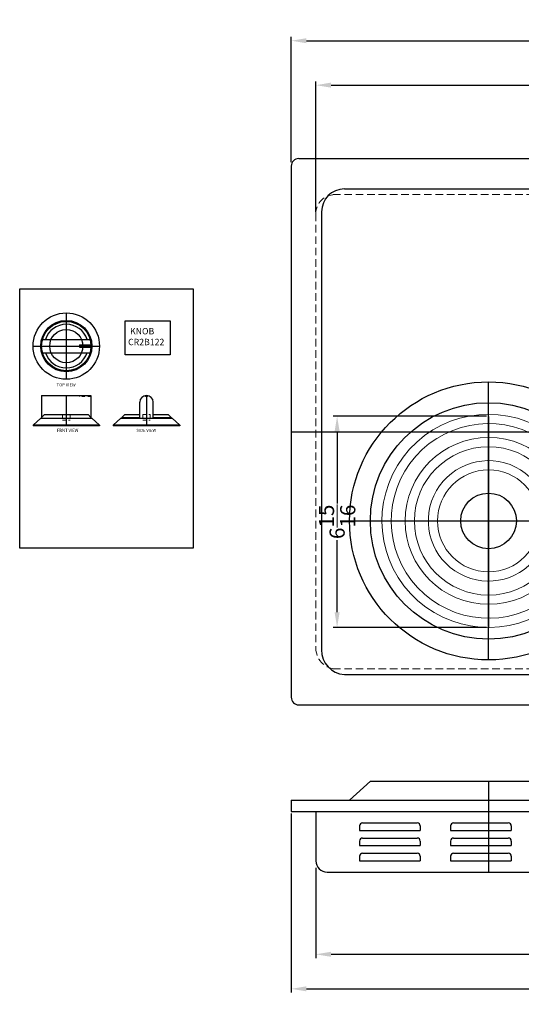
# Model space of a CAD drawing. Extents: x 66.3 to 99.3, y 77.2 to 109.6.
# Drawn here: x 66.3 to 82.8, y 77.2 to 109.6 of the extents above; entities that cross this region are included whole.
import ezdxf

# ---------------------------------------------------------------- set-up
doc = ezdxf.new("R2010")
doc.units = 0
doc.header["$MEASUREMENT"] = 0
doc.linetypes.add('CENTER2', pattern=[1.125, 0.75, -0.125, 0.125, -0.125])
doc.linetypes.add('HIDDEN', pattern=[0.375, 0.25, -0.125])
doc.layers.get('Defpoints').update_dxf_attribs({"color": 150, "linetype": 'CONTINUOUS'})
for name, color, linetype, lineweight in [('AM_5', 8, 'CONTINUOUS', 15), ('CENTER', 7, 'CENTER2', 9), ('HIDDEN 0.1M', 8, 'HIDDEN', 15), ('STOVE & SINK', 1, 'CONTINUOUS', 15)]:
    doc.layers.add(name, color=color, linetype=linetype, lineweight=lineweight)
doc.layers.add('Layer 1', color=7, linetype='CONTINUOUS')
doc.layers.add('OBJECT', color=7, linetype='CONTINUOUS')
doc.styles.add('NEW', font='times.ttf', dxfattribs={"height": 0.1875})
doc.styles.get("Standard").update_dxf_attribs({"font": 'arial.ttf', "height": 0.5})
doc.dimstyles.new('Fraction-1&HTO12$0', dxfattribs={"dimscale": 4, "dimtxt": 0.18, "dimasz": 0.18, "dimexe": 0.125, "dimexo": 0.0625, "dimgap": 0.09, "dimtad": 0, "dimdec": 4, "dimzin": 3, "dimdsep": 46, "dimlunit": 5, "dimtxsty": 'Standard', "dimcen": 0.09, "dimdle": 0.125, "dimadec": 0, "dimazin": 0, "dimtfac": 1, "dimtdec": 4, "dimtofl": 0, "dimtmove": 2, "dimatfit": 3, "dimfxl": 1, "dimtolj": 1, "dimtzin": 0, "dimarcsym": 0})

# ---------------------------------------------------------------- blocks, each defined once
blk = doc.blocks.new('*D9')
at = {"layer": 'AM_5', "color": 0, "lineweight": -2, "transparency": 16777216}
for p, q in [((75.223, 104.913), (75.223, 109.039)), ((96.473, 104.908), (96.473, 109.039)), ((75.723, 108.914), (85.523, 108.914)), ((95.973, 108.914), (86.805, 108.914))]:
    blk.add_line(p, q, dxfattribs=at)
at = {"layer": 'AM_5', "color": 0, "transparency": 16777216}
for points in [[(75.723, 108.998), (75.723, 108.831), (75.223, 108.914)], [(95.973, 108.998), (95.973, 108.831), (96.473, 108.914)]]:
    blk.add_solid(points, dxfattribs=at)
at = {"layer": 'Defpoints', "color": 0, "transparency": 16777216}
for p in [(96.473, 108.914), (75.223, 104.85), (96.473, 104.846)]:
    blk.add_point(p, dxfattribs=at)
at = {"layer": 'AM_5', "color": 0, "transparency": 16777216, "insert": (86.164, 109.007), "char_height": 0.5, "attachment_point": 5}
blk.add_mtext('\\A1;21{\\H1x;\\S1/4;}', dxfattribs=at)
blk = doc.blocks.new('*D13')
at = {"layer": 'AM_5', "color": 0, "lineweight": -2, "transparency": 16777216}
for p, q in [((76.035, 81.661), (76.035, 78.69)), ((95.66, 81.536), (95.66, 78.69)), ((76.535, 78.815), (84.574, 78.815)), ((95.16, 78.815), (85.786, 78.815))]:
    blk.add_line(p, q, dxfattribs=at)
at = {"layer": 'AM_5', "color": 0, "transparency": 16777216}
for points in [[(76.535, 78.898), (76.535, 78.732), (76.035, 78.815)], [(95.16, 78.898), (95.16, 78.732), (95.66, 78.815)]]:
    blk.add_solid(points, dxfattribs=at)
at = {"layer": 'Defpoints', "color": 0, "transparency": 16777216}
for p in [(76.035, 81.724), (95.66, 81.599), (95.66, 78.815)]:
    blk.add_point(p, dxfattribs=at)
at = {"layer": 'AM_5', "color": 0, "transparency": 16777216, "insert": (85.18, 78.83), "char_height": 0.5, "attachment_point": 5}
blk.add_mtext('\\A1;19{\\H1x;\\S5/8;}', dxfattribs=at)
blk = doc.blocks.new('*D14')
at = {"layer": 'AM_5', "color": 0, "lineweight": -2, "transparency": 16777216}
for p, q in [((75.223, 83.457), (75.223, 77.552)), ((96.473, 83.457), (96.473, 77.552)), ((75.723, 77.677), (85.733, 77.677)), ((95.973, 77.677), (87.015, 77.677))]:
    blk.add_line(p, q, dxfattribs=at)
at = {"layer": 'AM_5', "color": 0, "transparency": 16777216}
for points in [[(75.723, 77.76), (75.723, 77.594), (75.223, 77.677)], [(95.973, 77.76), (95.973, 77.594), (96.473, 77.677)]]:
    blk.add_solid(points, dxfattribs=at)
at = {"layer": 'Defpoints', "color": 0, "transparency": 16777216}
for p in [(75.223, 83.519), (96.473, 83.519), (96.473, 77.677)]:
    blk.add_point(p, dxfattribs=at)
at = {"layer": 'AM_5', "color": 0, "transparency": 16777216, "insert": (86.374, 77.767), "char_height": 0.5, "attachment_point": 5}
blk.add_mtext('\\A1;21{\\H1x;\\S1/4;}', dxfattribs=at)
blk = doc.blocks.new('DRAIN (TV)')
at = {"layer": 'Defpoints'}
for p, q in [((0, -3.75), (0, 3.75)), ((-3.75, 0), (3.75, 0))]:
    blk.add_line(p, q, dxfattribs=at)
at = {"layer": 'OBJECT'}
for radius in [3.75, 3.188, 0.75]:
    blk.add_circle((0, 0), radius, dxfattribs=at)
at = {"layer": 'STOVE & SINK'}
for p, q in [((1.783, -0.906), (1.613, -0.736)), ((1.651, -1.128), (1.436, -0.913)), ((2.499, -1.976), (1.831, -1.308)), ((2.649, -1.773), (1.968, -1.091)), ((2.341, -2.164), (2.282, -2.105)), ((2.164, -2.341), (2.105, -2.282))]:
    blk.add_line(p, q, dxfattribs=at)
for radius in [2.25, 2, 1.375]:
    blk.add_circle((0, 0), radius, dxfattribs=at)
for centre, radius, start, end in [((0, 0), 2.875, 327.4472, 308.1079), ((0, 0), 2.625, 328.6546, 308.1079), ((0, 0), 1.625, 342.6344, 328.1496), ((1.79, -0.56), 0.5, 162.6344, 225), ((1.79, -0.56), 0.25, 162.6344, 225), ((1.929, -2.459), 0.5, 45, 128.1079), ((1.929, -2.459), 0.25, 45, 128.1079)]:
    blk.add_arc(centre, radius, start, end, dxfattribs=at)
blk = doc.blocks.new('DRAIN 7 DIA. (TV)')
at = {"layer": 'STOVE & SINK', "xscale": 1.221435474709362, "yscale": 1.221435474709362, "zscale": 1.221435474709362}
blk.add_blockref('DRAIN (TV)', (0, 0), dxfattribs=at)
blk = doc.blocks.new('*D21')
at = {"layer": 'AM_5', "color": 0, "lineweight": -2, "transparency": 16777216}
for p, q in [((81.66, 96.543), (76.609, 96.543)), ((76.734, 96.043), (76.734, 93.67)), ((76.734, 90.082), (76.734, 92.455)), ((81.66, 89.582), (76.609, 89.582))]:
    blk.add_line(p, q, dxfattribs=at)
at = {"layer": 'AM_5', "color": 0, "transparency": 16777216}
for points in [[(76.651, 96.043), (76.817, 96.043), (76.734, 96.543)], [(76.651, 90.082), (76.817, 90.082), (76.734, 89.582)]]:
    blk.add_solid(points, dxfattribs=at)
at = {"layer": 'Defpoints', "color": 0, "transparency": 16777216}
for p in [(81.723, 96.543), (76.734, 89.582), (81.723, 89.582)]:
    blk.add_point(p, dxfattribs=at)
at = {"layer": 'AM_5', "color": 0, "transparency": 16777216, "insert": (76.734, 93.063), "char_height": 0.5, "attachment_point": 5, "rotation": 90}
blk.add_mtext('\\A1;6{\\H1x;\\S15/16;}', dxfattribs=at)
blk = doc.blocks.new('KNOB CR2B122 COOKTOP (FV)')
at = {"layer": 'Defpoints'}
blk.add_line((0, 1), (0, 0), dxfattribs=at)
at = {"layer": 'HIDDEN 0.1M', "ltscale": 0.25}
for p, q in [((0.44, 1), (0.44, 0.97)), ((0.812, 0.97), (0.44, 0.97)), ((-0.124, 0.375), (-0.124, 0.188)), ((0.124, 0.375), (0.124, 0.188)), ((-0.124, 0.188), (0.124, 0.188))]:
    blk.add_line(p, q, dxfattribs=at)
at = {"layer": 'Layer 1', "ltscale": 0.5}
for p, q in [((-0.812, 0.281), (-0.719, 0.375)), ((0.812, 0.281), (0.719, 0.375))]:
    blk.add_line(p, q, dxfattribs=at)
at = {"layer": 'OBJECT'}
for p, q in [((-0.812, 1), (0.812, 1)), ((-0.719, 0.375), (0.719, 0.375))]:
    blk.add_line(p, q, dxfattribs=at)
at = {"layer": 'OBJECT', "ltscale": 0.125}
for p, q in [((-0.812, 1), (-0.812, 0.281)), ((0.812, 1), (0.812, 0.253))]:
    blk.add_line(p, q, dxfattribs=at)
at = {"layer": 'OBJECT', "ltscale": 0.5}
for p, q in [((-0.844, 0.253), (-1.094, 0.031)), ((-1.094, 0.031), (-1.094, 0)), ((1.094, 0.031), (-1.094, 0.031)), ((1.094, 0), (-1.094, 0)), ((-0.844, 0.253), (0.844, 0.253)), ((-0.812, 0.281), (-0.812, 0.253)), ((0.844, 0.253), (1.094, 0.031)), ((1.094, 0.031), (1.094, 0))]:
    blk.add_line(p, q, dxfattribs=at)
blk = doc.blocks.new('KNOB CR2B122 COOKTOP (TV)')
at = {"layer": 'CENTER', "ltscale": 0.25}
blk.add_line((0.44, 0.04), (0.44, -0.04), dxfattribs=at)
at = {"layer": 'Defpoints'}
for p, q in [((0, 1.094), (0, -1.094)), ((-1.094, 0), (1.094, 0))]:
    blk.add_line(p, q, dxfattribs=at)
at = {"layer": 'Layer 1', "ltscale": 0.5}
for p, q in [((-0.782, 0.219), (0.782, 0.219)), ((-0.782, -0.219), (0.782, -0.219))]:
    blk.add_line(p, q, dxfattribs=at)
for radius in [0.844, 0.812]:
    blk.add_circle((0, 0), radius, dxfattribs=at)
for start, end in [(17.7189, 162.2811), (197.7189, 342.2811)]:
    blk.add_arc((0, 0), 0.719, start, end, dxfattribs=at)
at = {"layer": 'OBJECT', "ltscale": 0.125}
for p, q in [((0.44, 0.04), (0.812, 0.04)), ((0.44, -0.04), (0.812, -0.04))]:
    blk.add_line(p, q, dxfattribs=at)
at = {"layer": 'OBJECT', "ltscale": 0.5}
for radius in [1.094, 0.547]:
    blk.add_circle((0, 0), radius, dxfattribs=at)
blk = doc.blocks.new('KNOB CR2B122 COOKTOP (SV)')
at = {"layer": 'Defpoints'}
blk.add_line((0, 1.002), (0, 0), dxfattribs=at)
at = {"layer": 'HIDDEN 0.1M', "ltscale": 0.25}
for p, q in [((-0.124, 0.375), (-0.124, 0.188)), ((-0.124, 0.375), (0.124, 0.375)), ((0.124, 0.375), (0.124, 0.188)), ((-0.124, 0.188), (0.124, 0.188))]:
    blk.add_line(p, q, dxfattribs=at)
at = {"layer": 'Layer 1', "ltscale": 0.5}
for p, q in [((-0.031, 0.97), (-0.031, 1)), ((0.031, 0.97), (0.031, 1)), ((-0.221, 0.253), (-0.221, 0.781)), ((0.031, 0.97), (-0.031, 0.97)), ((0.221, 0.253), (0.221, 0.781)), ((-0.812, 0.281), (-0.719, 0.375)), ((0.812, 0.281), (0.719, 0.375)), ((-0.812, 0.281), (-0.221, 0.281)), ((0.221, 0.281), (0.812, 0.281))]:
    blk.add_line(p, q, dxfattribs=at)
blk.add_arc((0, 0.781), 0.221, 0, 180, dxfattribs=at)
at = {"layer": 'OBJECT'}
for p, q in [((-0.719, 0.375), (-0.221, 0.375)), ((0.221, 0.375), (0.719, 0.375))]:
    blk.add_line(p, q, dxfattribs=at)
at = {"layer": 'OBJECT', "ltscale": 0.5}
for p, q in [((-0.844, 0.253), (-1.094, 0.031)), ((-1.094, 0.031), (-1.094, 0)), ((1.094, 0.031), (-1.094, 0.031)), ((1.094, 0), (-1.094, 0)), ((-0.844, 0.253), (0.844, 0.253)), ((0.844, 0.253), (1.094, 0.031)), ((1.094, 0.031), (1.094, 0))]:
    blk.add_line(p, q, dxfattribs=at)
at = {"layer": 'OBJECT', "ltscale": 0.125}
for p, q in [((-0.812, 0.281), (-0.812, 0.253)), ((0.812, 0.281), (0.812, 0.253))]:
    blk.add_line(p, q, dxfattribs=at)
blk = doc.blocks.new('SLOT .25W X 2L  (FV)')
at = {"layer": 'OBJECT', "ltscale": 0.5}
for p, q in [((0, 0.15), (0, 0)), ((0, 0), (2, 0)), ((0.1, 0.25), (1.9, 0.25)), ((2, 0.15), (2, 0))]:
    blk.add_line(p, q, dxfattribs=at)
for centre, start, end in [((0.1, 0.15), 90, 180), ((1.9, 0.15), 0, 90)]:
    blk.add_arc(centre, 0.1, start, end, dxfattribs=at)
blk = doc.blocks.new('(3) SLOT .25W X 2L  (FV)')
at = {"layer": 'OBJECT'}
for p in [(0, 1), (0, 0.5), (0, 0)]:
    blk.add_blockref('SLOT .25W X 2L  (FV)', p, dxfattribs=at)
blk = doc.blocks.new('*D31')
at = {"layer": 'AM_5', "color": 0, "lineweight": -2, "transparency": 16777216}
for p, q in [((76.035, 103.281), (76.035, 107.575)), ((76.535, 107.45), (84.54, 107.45)), ((95.16, 107.45), (85.752, 107.45)), ((95.66, 103.281), (95.66, 107.575))]:
    blk.add_line(p, q, dxfattribs=at)
at = {"layer": 'AM_5', "color": 0, "transparency": 16777216}
for points in [[(76.535, 107.534), (76.535, 107.367), (76.035, 107.45)], [(95.16, 107.534), (95.16, 107.367), (95.66, 107.45)]]:
    blk.add_solid(points, dxfattribs=at)
at = {"layer": 'Defpoints', "color": 0, "transparency": 16777216}
for p in [(95.66, 107.45), (76.035, 103.219), (95.66, 103.219)]:
    blk.add_point(p, dxfattribs=at)
at = {"layer": 'AM_5', "color": 0, "transparency": 16777216, "insert": (85.146, 107.45), "char_height": 0.5, "attachment_point": 5}
blk.add_mtext('\\A1;19{\\H1x;\\S5/8;}', dxfattribs=at)

msp = doc.modelspace()

# ---------------------------------------------------------------- linework, layer by layer
at = {"layer": 'Defpoints'}
for p, q in [((81.72271, 96.53126), (81.72271, 89.59376)), ((75.22271, 96.03126), (96.47271, 96.03126)), ((78.22271, 93.09376), (85.22271, 93.09376)), ((81.72271, 84.51913), (81.72271, 81.51913))]:
    msp.add_line(p, q, dxfattribs=at)
at = {"layer": 'HIDDEN 0.1M'}
for p, q in [((76.59771, 103.84376), (95.09771, 103.84376)), ((76.03521, 103.21876), (76.03521, 88.90626)), ((76.59771, 88.21876), (95.09771, 88.21876))]:
    msp.add_line(p, q, dxfattribs=at)
for centre, radius, start, end in [((76.66021, 103.21876), 0.625, 90, 180), ((76.71617, 88.89747), 0.68101, 179.260583, 265.286795)]:
    msp.add_arc(centre, radius, start, end, dxfattribs=at)
at = {"layer": 'Layer 1', "ltscale": 0.5}
for points in [[(66.27654, 100.73948), (71.99521, 100.73948), (71.99521, 92.20027), (66.27654, 92.20027)], [(69.75026, 99.6866), (71.23782, 99.6866), (71.23782, 98.56851), (69.75026, 98.56851)]]:
    msp.add_lwpolyline(points, close=True, dxfattribs=at)
at = {"layer": 'OBJECT'}
for p, q in [((75.22271, 104.78126), (75.22271, 87.28126)), ((75.47271, 105.03126), (96.22271, 105.03126)), ((76.97271, 104.03126), (94.72271, 104.03126)), ((76.22271, 103.28126), (76.22271, 88.84376)), ((76.97271, 88.03126), (87.09771, 88.03126)), ((75.47271, 87.03126), (96.22271, 87.03126)), ((77.82938, 84.51913), (85.61603, 84.51913)), ((75.22271, 83.89413), (75.22271, 83.51913)), ((75.22271, 83.89413), (96.47271, 83.89413)), ((75.22271, 83.51913), (96.47271, 83.51913)), ((76.03521, 83.51913), (76.03521, 81.89413))]:
    msp.add_line(p, q, dxfattribs=at)
at = {"layer": 'OBJECT', "ltscale": 0.5}
msp.add_line((76.41021, 81.51913), (95.34771, 81.51913), dxfattribs=at)
msp.add_lwpolyline([(77.14232, 83.89413), (77.82938, 84.51913)], dxfattribs=at)
at = {"layer": 'OBJECT'}
for centre, radius, start, end in [((75.47271, 104.78126), 0.25, 90, 180), ((76.97271, 103.28126), 0.75, 90, 180), ((77.02823, 88.83491), 0.80557, 179.37084, 266.047939), ((75.47271, 87.28126), 0.25, 180, 270), ((76.41021, 81.89413), 0.375, 180, 270)]:
    msp.add_arc(centre, radius, start, end, dxfattribs=at)

# ---------------------------------------------------------------- block references
for name, p in [('KNOB CR2B122 COOKTOP (TV)', (67.81186, 98.85383)), ('DRAIN 7 DIA. (TV)', (81.72271, 93.09376)), ('KNOB CR2B122 COOKTOP (FV)', (67.81186, 96.22205)), ('KNOB CR2B122 COOKTOP (SV)', (70.4541, 96.22205)), ('(3) SLOT .25W X 2L  (FV)', (77.47271, 81.89413)), ('(3) SLOT .25W X 2L  (FV)', (80.47271, 81.89413))]:
    msp.add_blockref(name, p, dxfattribs=at)

# ---------------------------------------------------------------- texts
at = {"layer": 'Layer 1', "ltscale": 0.5}
for s, p in [('TOP VIEW', (67.49432, 97.52767)), ('FRNT VIEW', (67.50767, 96.02824)), ('SIDE VIEW', (70.12015, 96.02595))]:
    msp.add_text(s, height=0.101253, dxfattribs=at).set_placement(p)
at = {"layer": 'OBJECT', "style": 'NEW'}
for s, p in [(' KNOB ', (69.84704, 99.23981)), ('CR2B122 ', (69.84704, 98.88224))]:
    msp.add_text(s, height=0.211197, dxfattribs=at).set_placement(p)

# ---------------------------------------------------------------- dimensions: what is measured, and where the dimension line sits
at = {"layer": 'AM_5'}
for base, p1, p2, override, picture, middle in [((96.47271, 108.91442), (75.22271, 104.8504), (96.47271, 104.84577), {"dimscale": 1, "dimtxt": 0.5, "dimasz": 0.5, "dimfxl": 0.18}, '*D9', (86.16427, 109.00726)), ((95.66021, 107.45042), (76.03521, 103.21876), (95.66021, 103.21876), {"dimscale": 1, "dimtxt": 0.5, "dimasz": 0.5, "dimdec": 4, "dimpost": '', "dimtdec": 4, "dimfxl": 0.18}, '*D31', (85.14582, 107.45042))]:
    dim = msp.add_linear_dim(base=base, p1=p1, p2=p2, dimstyle='Fraction-1&HTO12$0', override=override, dxfattribs=at)
    dim.commit()
    dim.dimension.update_dxf_attribs({"geometry": picture, "text_midpoint": middle, "dimtype": 160})
dim = msp.add_linear_dim(base=(76.73411, 89.58213), p1=(81.72271, 96.54289), p2=(81.72271, 89.58213), angle=90, dimstyle='Fraction-1&HTO12$0', override={"dimscale": 1, "dimtxt": 0.5, "dimasz": 0.5, "dimdec": 4, "dimpost": '', "dimtdec": 4, "dimfxl": 0.18}, dxfattribs=at)
dim.commit()
dim.dimension.update_dxf_attribs({"geometry": '*D21', "text_midpoint": (76.73411, 93.06251)})
for base, p1, p2, override, picture, middle in [((96.47271, 77.6771), (75.22271, 83.51913), (96.47271, 83.51913), {"dimscale": 1, "dimtxt": 0.5, "dimasz": 0.5, "dimdec": 4, "dimtdec": 4, "dimfxl": 0.18}, '*D14', (86.3739, 77.76726)), ((95.66021, 78.81492), (76.03521, 81.72362), (95.66021, 81.59882), {"dimscale": 1, "dimtxt": 0.5, "dimasz": 0.5, "dimdec": 4, "dimpost": '', "dimtdec": 4, "dimfxl": 0.18}, '*D13', (85.1798, 78.82995))]:
    dim = msp.add_linear_dim(base=base, p1=p1, p2=p2, angle=0, dimstyle='Fraction-1&HTO12$0', override=override, dxfattribs=at)
    dim.commit()
    dim.dimension.update_dxf_attribs({"geometry": picture, "text_midpoint": middle, "dimtype": 160})

doc.saveas('drawing.dxf')
